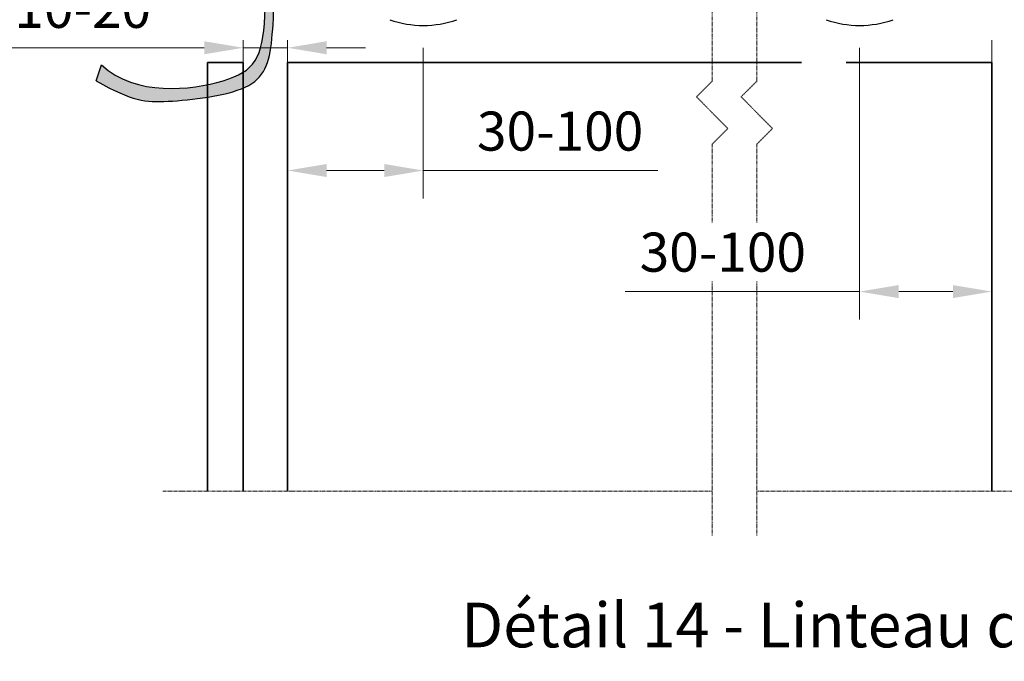
# Model space of a CAD drawing. Units: inches. Extents: x -8427 to 8781, y 20182 to 22423.
# Drawn here: x -2172 to -1951, y 21937 to 22081 of the extents above; entities that cross this region are included whole.
import ezdxf

# ---------------------------------------------------------------- set-up
doc = ezdxf.new("R2010")
doc.units = ezdxf.units.IN
doc.header["$LTSCALE"] = 0.25
doc.header["$MEASUREMENT"] = 0
doc.linetypes.add('DASHDOT', pattern=[1, 0.5, -0.25, 0, -0.25])
doc.layers.add('Etex-Airflow (ventilation)', color=7, linetype='Continuous', true_color=0x1ce4f2)
for name, color, linetype, lineweight in [('Etex-Dimensions', 7, 'Continuous', 13), ('Etex-EQUITONE', 7, 'Continuous', 35), ('Etex-Systemlines-Centerlines', 252, 'DASHDOT', 13)]:
    doc.layers.add(name, color=color, linetype=linetype, lineweight=lineweight)
doc.layers.add('Etex-EQUITONE fixing elements', color=7, linetype='Continuous')
doc.layers.add('Etex-Text-legends-FR-BEL', color=7, linetype='Continuous')
doc.styles.add('style Equitone', font='trebuc.ttf')
doc.dimstyles.new('Equitone', dxfattribs={"dimscale": 0, "dimtxt": 7, "dimasz": 7, "dimexe": 2.5, "dimexo": 4, "dimgap": 3.5, "dimtad": 1, "dimdec": 0, "dimzin": 0, "dimdsep": 46, "dimtxsty": 'style Equitone', "dimcen": 4, "dimclrt": 7, "dimadec": 0, "dimazin": 0, "dimtfac": 1, "dimtdec": 0, "dimtmove": 0, "dimatfit": 3, "dimfxl": 1, "dimtolj": 1, "dimtzin": 0, "dimlwd": 13, "dimlwe": 13, "dimarcsym": 1})

# ---------------------------------------------------------------- blocks, each defined once
blk = doc.blocks.new('*D25')
at = {"layer": 'Defpoints', "color": 0, "ltscale": 100, "transparency": 16777216}
for p in [(-2081.64, 22079.83), (-2112.06, 22071.51), (-2081.64, 22047.34)]:
    blk.add_point(p, dxfattribs=at)
at = {"layer": 'Etex-Dimensions', "color": 0, "linetype": 'Continuous', "lineweight": 13, "ltscale": 100, "transparency": 16777216}
for p, q in [((-2081.64, 22074.83), (-2081.64, 22041.09)), ((-2112.06, 22066.51), (-2112.06, 22041.09)), ((-2103.31, 22047.34), (-2090.39, 22047.34)), ((-2081.64, 22047.34), (-2029.07, 22047.34))]:
    blk.add_line(p, q, dxfattribs=at)
at = {"layer": 'Etex-Dimensions', "color": 0, "ltscale": 100, "transparency": 16777216}
for points in [[(-2103.31, 22048.8), (-2103.31, 22045.88), (-2112.06, 22047.34)], [(-2090.39, 22048.8), (-2090.39, 22045.88), (-2081.64, 22047.34)]]:
    blk.add_solid(points, dxfattribs=at)
at = {"layer": 'Etex-Dimensions', "color": 7, "ltscale": 100, "transparency": 16777216, "insert": (-2050.98, 22056.17), "char_height": 8.75, "attachment_point": 5, "style": 'style Equitone', "bg_fill": 3, "box_fill_scale": 1.25, "bg_fill_color": 256, "bg_fill_true_color": 13158600, "bg_fill_transparency": 0}
blk.add_mtext('\\A1;30-100', dxfattribs=at)
blk = doc.blocks.new('*D52')
at = {"layer": 'Defpoints', "color": 0, "ltscale": 100, "transparency": 16777216}
for p in [(-2121.99, 22081.51), (-2112.06, 22081.51), (-2121.99, 22074.83)]:
    blk.add_point(p, dxfattribs=at)
at = {"layer": 'Etex-Dimensions', "color": 0, "linetype": 'Continuous', "lineweight": 13, "ltscale": 100, "transparency": 16777216}
for p, q in [((-2121.99, 22076.51), (-2121.99, 22068.58)), ((-2112.06, 22076.51), (-2112.06, 22068.58)), ((-2130.74, 22074.83), (-2176.44, 22074.83)), ((-2112.06, 22074.83), (-2121.99, 22074.83)), ((-2103.31, 22074.83), (-2094.56, 22074.83))]:
    blk.add_line(p, q, dxfattribs=at)
at = {"layer": 'Etex-Dimensions', "color": 0, "ltscale": 100, "transparency": 16777216}
for points in [[(-2130.74, 22076.29), (-2130.74, 22073.37), (-2121.99, 22074.83)], [(-2103.31, 22076.29), (-2103.31, 22073.37), (-2112.06, 22074.83)]]:
    blk.add_solid(points, dxfattribs=at)
at = {"layer": 'Etex-Dimensions', "color": 7, "ltscale": 100, "transparency": 16777216, "insert": (-2157.96, 22083.66), "char_height": 8.75, "attachment_point": 5, "style": 'style Equitone', "bg_fill": 3, "box_fill_scale": 1.25, "bg_fill_color": 256, "bg_fill_true_color": 13158600, "bg_fill_transparency": 0}
blk.add_mtext('\\A1;10-20', dxfattribs=at)
blk = doc.blocks.new('*D120')
at = {"layer": 'Defpoints', "color": 0, "ltscale": 100, "transparency": 16777216}
for p in [(-1954.21, 22081.51), (-1983.86, 22079.83), (-1983.86, 22020.23)]:
    blk.add_point(p, dxfattribs=at)
at = {"layer": 'Etex-Dimensions', "color": 0, "linetype": 'Continuous', "lineweight": 13, "ltscale": 100, "transparency": 16777216}
for p, q in [((-1954.21, 22076.51), (-1954.21, 22013.98)), ((-1983.86, 22074.83), (-1983.86, 22013.98)), ((-1983.86, 22020.23), (-2036.43, 22020.23)), ((-1962.96, 22020.23), (-1975.11, 22020.23))]:
    blk.add_line(p, q, dxfattribs=at)
at = {"layer": 'Etex-Dimensions', "color": 0, "ltscale": 100, "transparency": 16777216}
for points in [[(-1975.11, 22021.69), (-1975.11, 22018.77), (-1983.86, 22020.23)], [(-1962.96, 22021.69), (-1962.96, 22018.77), (-1954.21, 22020.23)]]:
    blk.add_solid(points, dxfattribs=at)
at = {"layer": 'Etex-Dimensions', "color": 7, "ltscale": 100, "transparency": 16777216, "insert": (-2014.52, 22029.06), "char_height": 8.75, "attachment_point": 5, "style": 'style Equitone', "bg_fill": 3, "box_fill_scale": 1.25, "bg_fill_color": 256, "bg_fill_true_color": 13158600, "bg_fill_transparency": 0}
blk.add_mtext('\\A1;30-100', dxfattribs=at)

msp = doc.modelspace()

# ---------------------------------------------------------------- hatches: boundary and pattern name
at = {"layer": 'Etex-Airflow (ventilation)', "transparency": 33554687}
h = msp.add_hatch(color=256, dxfattribs=at)
edge = h.paths.add_edge_path()
edge.add_spline(control_points=[(-2154.92, 22067.4), (-2146.69, 22062.83), (-2141.33, 22062.29), (-2118.22, 22064.81), (-2115.08, 22074.58), (-2114.92, 22093.64), (-2114.61, 22102.01), (-2114.52, 22103.67)], knot_values=[0, 0, 0, 0, 1, 2, 3, 4, 4.466814, 4.466814, 4.466814, 4.466814], degree=3, periodic=0)
edge.add_line((-2114.52, 22103.67), (-2110.06, 22101.7))
edge.add_line((-2110.06, 22101.7), (-2114.49, 22110.03))
edge.add_line((-2114.49, 22110.03), (-2120.11, 22102.5))
edge.add_line((-2120.11, 22102.5), (-2116.42, 22103.46))
edge.add_spline(control_points=[(-2116.42, 22103.46), (-2117.13, 22101.95), (-2116.2, 22074.81), (-2121.16, 22066.71), (-2146.15, 22063.89), (-2153.73, 22071.01)], knot_values=[0, 0, 0, 0, 0.813172, 1.813172, 2.813172, 2.813172, 2.813172, 2.813172], degree=3, periodic=0)
edge.add_line((-2153.73, 22071.01), (-2154.92, 22067.4))

# ---------------------------------------------------------------- linework, layer by layer
msp.add_line((-2154.92, 22067.4), (-2153.73, 22071.01), dxfattribs=at)
for points, knots in [([(-2154.92, 22067.4), (-2146.69, 22062.83), (-2141.33, 22062.29), (-2118.22, 22064.81), (-2115.08, 22074.58), (-2114.92, 22093.64), (-2114.61, 22102.01), (-2114.52, 22103.67)], [0, 0, 0, 0, 1, 2, 3, 4, 4.466814, 4.466814, 4.466814, 4.466814]), ([(-2153.73, 22071.01), (-2146.15, 22063.89), (-2121.16, 22066.71), (-2116.2, 22074.81), (-2117.13, 22101.95), (-2116.42, 22103.46)], [0, 0, 0, 0, 1, 2, 2.813172, 2.813172, 2.813172, 2.813172])]:
    msp.add_open_spline(points, degree=3, knots=knots, dxfattribs=at)
at = {"layer": 'Etex-EQUITONE'}
for p, q in [((-2129.99, 22071.51), (-2129.99, 21975.53)), ((-2129.99, 22071.51), (-2121.99, 22071.51)), ((-2121.99, 22071.51), (-2121.99, 21975.53)), ((-2112.06, 22071.51), (-1996.91, 22071.51)), ((-1986.91, 22071.51), (-1954.21, 22071.51)), ((-1954.21, 22071.51), (-1954.21, 21975.58))]:
    msp.add_line(p, q, dxfattribs=at)
at = {"layer": 'Etex-EQUITONE', "ltscale": 100}
msp.add_line((-2112.06, 22071.51), (-2112.06, 21975.53), dxfattribs=at)
at = {"layer": 'Etex-EQUITONE fixing elements'}
msp.add_arc((-2081.64, 22102.29), 22.46, 250.4945, 289.5055, dxfattribs=at)
at = {"layer": 'Etex-Systemlines-Centerlines'}
for p, q in [((-2016.91, 22139.47), (-2016.91, 22067.37)), ((-2006.91, 22139.47), (-2006.91, 22067.37)), ((-2016.91, 22067.37), (-2020.44, 22063.83)), ((-2006.91, 22067.37), (-2010.44, 22063.83)), ((-2020.44, 22063.83), (-2013.37, 22056.76)), ((-2010.44, 22063.83), (-2003.37, 22056.76)), ((-2013.37, 22056.76), (-2016.91, 22053.23)), ((-2003.37, 22056.76), (-2006.91, 22053.23)), ((-2016.91, 22053.23), (-2016.91, 21981.13)), ((-2006.91, 22053.23), (-2006.91, 21981.13)), ((-2016.91, 21982.93), (-2016.91, 21965.53)), ((-2006.91, 21982.93), (-2006.91, 21965.53)), ((-2139.99, 21975.53), (-2016.91, 21975.53)), ((-2006.91, 21975.53), (-1762.39, 21975.53))]:
    msp.add_line(p, q, dxfattribs=at)

# ---------------------------------------------------------------- texts
at = {"layer": 'Etex-Text-legends-FR-BEL', "insert": (-1949.06, 21945.56), "char_height": 10, "attachment_point": 5, "style": 'style Equitone'}
msp.add_mtext_dynamic_manual_height_columns('Détail 14 - Linteau de fenêtre - Option 2', width=306.4744, gutter_width=25, heights=[0], dxfattribs=at)

# ---------------------------------------------------------------- next in the draw order: dimensions: what is measured, and where the dimension line sits
at = {"layer": 'Etex-Dimensions', "ltscale": 100}
dim = msp.add_linear_dim(base=(-2081.64, 22047.34), p1=(-2112.06, 22071.51), p2=(-2081.64, 22079.83), text='30-100', dimstyle='Equitone', override={"dimscale": 1.25, "dimtxt": 7, "dimasz": 7, "dimexe": 5, "dimgap": 3.5, "dimtfill": 1}, dxfattribs=at)
dim.commit()
dim.dimension.update_dxf_attribs({"geometry": '*D25', "text_midpoint": (-2050.98, 22056.17)})

# ---------------------------------------------------------------- next in the draw order: dimensions: what is measured, and where the dimension line sits
dim = msp.add_linear_dim(base=(-2121.99, 22074.83), p1=(-2112.06, 22081.51), p2=(-2121.99, 22081.51), text='<>-20', dimstyle='Equitone', override={"dimscale": 1.25, "dimexe": 5, "dimtfill": 1}, dxfattribs=at)
dim.commit()
dim.dimension.update_dxf_attribs({"geometry": '*D52', "text_midpoint": (-2157.96, 22083.66)})
dim = msp.add_linear_dim(base=(-1983.86, 22020.23), p1=(-1954.21, 22081.51), p2=(-1983.86, 22079.83), text='<>-100', dimstyle='Equitone', override={"dimscale": 1.25, "dimexe": 5, "dimtfill": 1}, dxfattribs=at)
dim.commit()
dim.dimension.update_dxf_attribs({"geometry": '*D120', "text_midpoint": (-2014.52, 22020.23), "dimtype": 160})

# ---------------------------------------------------------------- next in the draw order: linework, layer by layer
at = {"layer": 'Etex-EQUITONE fixing elements'}
msp.add_arc((-1983.86, 22102.29), 22.46, 250.4945, 289.5055, dxfattribs=at)

doc.saveas('drawing.dxf')
